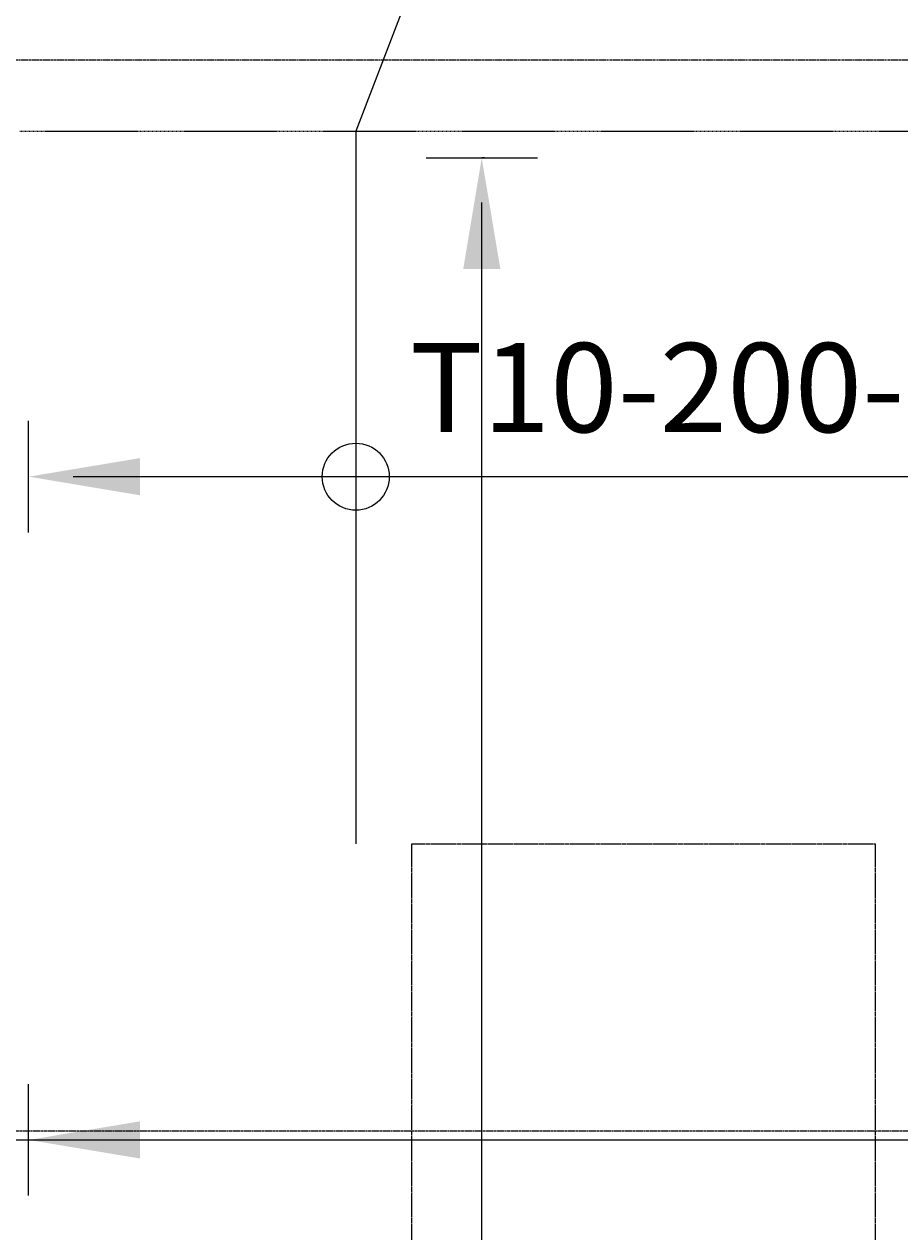
# Model space of a CAD drawing. Extents: x 5673 to 236887, y -31861 to 67496.
# Drawn here: x 50401 to 52858, y 31214 to 34603 of the extents above; entities that cross this region are included whole.
import ezdxf

# ---------------------------------------------------------------- set-up
doc = ezdxf.new("R2010")
doc.units = 0
doc.header["$LTSCALE"] = 0.2
doc.header["$MEASUREMENT"] = 0
doc.header["$PDMODE"] = 3
for name, pattern in [('CENTER', [2, 1.25, -0.25, 0.25, -0.25]), ('CENTER2', [70, 50, -10, 0, -10]), ('HIDDEN', [0.375, 0.25, -0.125]), ('HIDDEN2', [18.75, 12.5, -6.25])]:
    doc.linetypes.add(name, pattern=pattern)
doc.layers.get('0').update_dxf_attribs({"linetype": 'CONTINUOUS'})
doc.layers.get('DEFPOINTS').update_dxf_attribs({"linetype": 'CONTINUOUS'})
for name, color, linetype in [('0-BOTTOM', 5, 'CONTINUOUS'), ('0-TOP', 5, 'CONTINUOUS'), ('AXIS', 8, 'CENTER2'), ('AXIS-SLAB', 7, 'CONTINUOUS'), ('BEAM', 7, 'HIDDEN2')]:
    doc.layers.add(name, color=color, linetype=linetype)
doc.styles.add('TXT-125', font='romans.shx', dxfattribs={"width": 0.7, "height": 250})
doc.dimstyles.new('RF-125', dxfattribs={"dimtxt": 0.18, "dimasz": 125, "dimexe": 0, "dimexo": 0, "dimgap": 125, "dimtad": 1, "dimdec": 0, "dimzin": 0, "dimdsep": 46, "dimtxsty": 'TXT-125', "dimblk": 'AS', "dimcen": 0, "dimclrd": 1, "dimclre": 1, "dimclrt": 3, "dimadec": 0, "dimazin": 0, "dimtfac": 1, "dimtdec": 0, "dimtofl": 0, "dimtmove": 0, "dimatfit": 3, "dimldrblk": 'AS', "dimfxl": 0, "dimtolj": 1, "dimtzin": 0, "dimarcsym": 0})

# ---------------------------------------------------------------- blocks, each defined once
blk = doc.blocks.new('AS')
at = {"color": 5}
blk.add_line((0, 1.25), (0, -1.25), dxfattribs=at)
at = {"color": 1}
blk.add_solid([(-2.5, -0.417), (0, 0), (-2.5, 0.417)], dxfattribs=at)
blk = doc.blocks.new('*D186')
at = {"layer": '0-TOP', "color": 1, "linetype": 'Continuous', "lineweight": -2}
blk.add_line((57738.5, 33332.9), (50538.5, 33332.9), dxfattribs=at)
at = {"layer": 'DEFPOINTS', "color": 0, "linetype": 'Continuous'}
for p in [(50413.5, 33332.9), (50413.5, 33332.9), (57863.5, 33332.9)]:
    blk.add_point(p, dxfattribs=at)
at = {"layer": '0-TOP', "color": 1, "linetype": 'Continuous', "lineweight": -2, "xscale": 125, "yscale": 125, "zscale": 125, "rotation": 180}
blk.add_blockref('AS', (50413.5, 33332.9), dxfattribs=at)
at = {"layer": '0-TOP', "color": 1, "linetype": 'Continuous', "lineweight": -2, "xscale": 125, "yscale": 125, "zscale": 125}
blk.add_blockref('AS', (57863.5, 33332.9), dxfattribs=at)
at = {"layer": '0-TOP', "color": 3, "linetype": 'Continuous', "insert": (52373.6, 33582.9), "char_height": 250, "attachment_point": 5, "style": 'TXT-125'}
blk.add_mtext('\\A1;T10-200-T1', dxfattribs=at)
blk = doc.blocks.new('*D286')
at = {"layer": '0-BOTTOM', "color": 1, "linetype": 'Continuous', "lineweight": -2}
for p, q in [((51692.6, 34227.7), (51684.9, 34227.7)), ((51684.9, 26252.7), (51684.9, 34102.7)), ((51692.6, 26127.7), (51684.9, 26127.7))]:
    blk.add_line(p, q, dxfattribs=at)
at = {"layer": 'DEFPOINTS', "color": 0, "linetype": 'Continuous'}
for p in [(51684.9, 34227.7), (51692.6, 34227.7), (51692.6, 26127.7)]:
    blk.add_point(p, dxfattribs=at)
at = {"layer": '0-BOTTOM', "color": 1, "linetype": 'Continuous', "lineweight": -2, "xscale": 125, "yscale": 125, "zscale": 125}
for p, rotation in [((51684.9, 34227.7), 90), ((51684.9, 26127.7), 270)]:
    blk.add_blockref('AS', p, dxfattribs=dict(at, rotation=rotation))
at = {"layer": '0-BOTTOM', "color": 3, "linetype": 'Continuous', "insert": (51434.9, 30149.3), "char_height": 250, "attachment_point": 5, "rotation": 90, "style": 'TXT-125'}
blk.add_mtext('\\A1;T10-200-B1', dxfattribs=at)
blk = doc.blocks.new('*D288')
at = {"layer": '0-BOTTOM', "color": 1, "linetype": 'Continuous', "lineweight": -2}
for p, q in [((34413.5, 31464.1), (34413.5, 31471.8)), ((34538.5, 31471.8), (57738.5, 31471.8)), ((57863.5, 31464.1), (57863.5, 31471.8))]:
    blk.add_line(p, q, dxfattribs=at)
at = {"layer": 'DEFPOINTS', "color": 0, "linetype": 'Continuous'}
for p in [(34413.5, 31464.1), (57863.5, 31471.8), (57863.5, 31464.1)]:
    blk.add_point(p, dxfattribs=at)
at = {"layer": '0-BOTTOM', "color": 1, "linetype": 'Continuous', "lineweight": -2, "xscale": 125, "yscale": 125, "zscale": 125, "rotation": 180}
blk.add_blockref('AS', (34413.5, 31471.8), dxfattribs=at)
at = {"layer": '0-BOTTOM', "color": 1, "linetype": 'Continuous', "lineweight": -2, "xscale": 125, "yscale": 125, "zscale": 125}
blk.add_blockref('AS', (57863.5, 31471.8), dxfattribs=at)
at = {"layer": '0-BOTTOM', "color": 3, "linetype": 'Continuous', "insert": (48361.9, 31721.8), "char_height": 250, "attachment_point": 5, "style": 'TXT-125'}
blk.add_mtext('\\A1;T10-200-B2', dxfattribs=at)

msp = doc.modelspace()

# ---------------------------------------------------------------- linework, layer by layer
at = {"layer": '0-TOP', "color": 5}
msp.add_lwpolyline([(51617.8, 36490.1), (51485.2, 36622.7), (51485.2, 34702.7), (51331.4, 34302.7), (51331.4, 32302.7)], dxfattribs=at)
at = {"layer": '0-TOP', "color": 11, "linetype": 'HIDDEN', "ltscale": 40}
msp.add_lwpolyline([(51488.5, 32302.7), (52788.5, 32302.7), (52788.5, 28052.7), (51488.5, 28052.7)], close=True, dxfattribs=at)
at = {"layer": '0-TOP', "color": 5, "linetype": 'Continuous'}
msp.add_circle((51331.4, 33332.9), 94, dxfattribs=at)
at = {"layer": 'AXIS', "color": 8, "linetype": 'CENTER', "ltscale": 25}
for p, q in [((30824.7, 34502.7), (90486.5, 34502.7)), ((32638.5, 31497.7), (90486.5, 31497.7))]:
    msp.add_line(p, q, dxfattribs=at)
at = {"layer": 'AXIS-SLAB', "color": 8, "linetype": 'CENTER', "ltscale": 25}
msp.add_line((30824.7, 34502.7), (90486.5, 34502.7), dxfattribs=at)
at = {"layer": 'BEAM', "color": 14}
msp.add_line((50388.5, 34302.7), (53988.5, 34302.7), dxfattribs=at)

# ---------------------------------------------------------------- dimensions: what is measured, and where the dimension line sits
at = {"layer": '0-BOTTOM', "color": 5, "linetype": 'Continuous'}
dim = msp.add_linear_dim(base=(51684.9, 34227.7), p1=(51692.6, 26127.7), p2=(51692.6, 34227.7), angle=90, text='T10-200-B1', dimstyle='RF-125', dxfattribs=at)
dim.commit()
dim.dimension.update_dxf_attribs({"geometry": '*D286', "text_midpoint": (51684.9, 30149.3), "dimtype": 160})
dim = msp.add_linear_dim(base=(57863.5, 31471.8), p1=(34413.5, 31464.1), p2=(57863.5, 31464.1), text='T10-200-B2', dimstyle='RF-125', dxfattribs=at)
dim.commit()
dim.dimension.update_dxf_attribs({"geometry": '*D288', "text_midpoint": (48361.9, 31471.8), "dimtype": 160})
at = {"layer": '0-TOP', "color": 5, "linetype": 'Continuous'}
dim = msp.add_linear_dim(base=(50413.5, 33332.9), p1=(57863.5, 33332.9), p2=(50413.5, 33332.9), angle=180, text='T10-200-T1', dimstyle='RF-125', dxfattribs=at)
dim.commit()
dim.dimension.update_dxf_attribs({"geometry": '*D186', "text_midpoint": (52373.6, 33332.9), "dimtype": 160})

# ---------------------------------------------------------------- leaders
at = {"layer": '0-BOTTOM', "color": 5, "linetype": 'Continuous'}
msp.add_leader([(50413.5, 31471.8), (50693, 31471.8)], dimstyle='RF-125', override={"dimgap": 125, "dimtad": 0}, dxfattribs=at)

doc.saveas('drawing.dxf')
